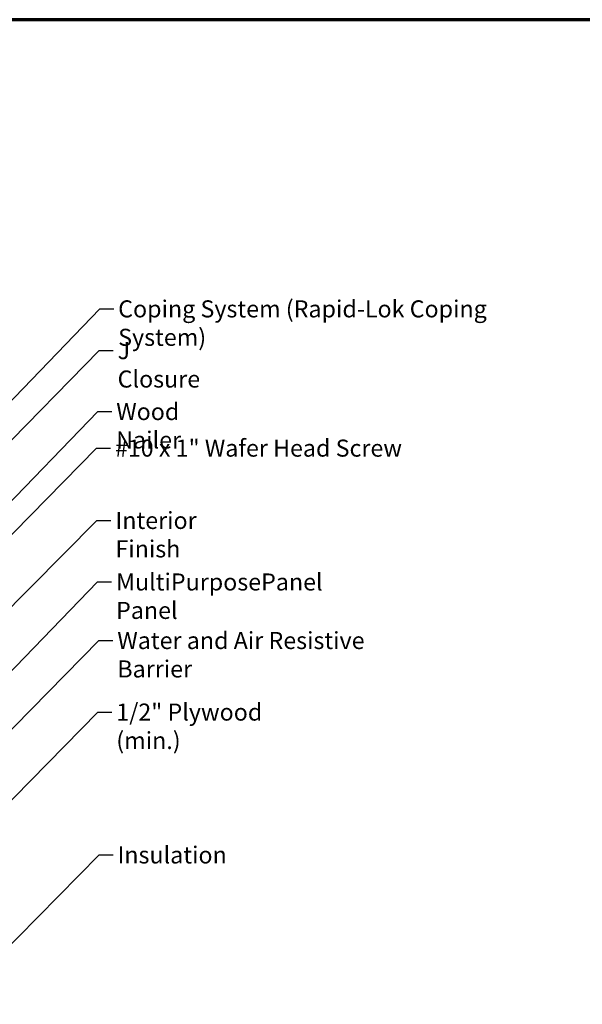
# Model space of a CAD drawing. Units: inches. Extents: x 0.6 to 33.4, y 0.6 to 21.4.
# Drawn here: x 10.7 to 18.6, y 7.5 to 21.4 of the extents above; entities that cross this region are included whole.
import ezdxf

# ---------------------------------------------------------------- set-up
doc = ezdxf.new("R2010")
doc.units = ezdxf.units.IN
doc.header["$LTSCALE"] = 2
doc.header["$MEASUREMENT"] = 0
doc.layers.add('Border (ANSI)', color=7, linetype='Continuous', lineweight=70)
doc.layers.add('Symbol (ANSI)', color=7, linetype='Continuous', lineweight=25)
doc.styles.add('Note Text (ANSI)', font='tahoma.ttf')
doc.dimstyles.new('Default (ANSI)$7', dxfattribs={"dimscale": 2, "dimtxt": 0.12, "dimasz": 0.098425, "dimexe": 0.125, "dimexo": 0.0625, "dimgap": 0.031496, "dimtad": 0, "dimtih": 1, "dimtoh": 1, "dimrnd": 1e-08, "dimzin": 4, "dimdsep": 46, "dimtxsty": 'Note Text (ANSI)', "dimcen": 0.09, "dimdle": 0.393701, "dimclrd": 256, "dimclre": 256, "dimclrt": 256, "dimadec": 0, "dimazin": 1, "dimtfac": 1, "dimtofl": 0, "dimtmove": 0, "dimatfit": 3, "dimfxl": 1, "dimtolj": 1, "dimtzin": 4, "dimlwd": -1, "dimlwe": -1, "dimarcsym": 0})

# ---------------------------------------------------------------- blocks, each defined once
blk = doc.blocks.new('Borders ATAS A Border')
at = {"layer": 'Border (ANSI)'}
blk.add_line((16.7, 10.7), (0.3, 10.7), dxfattribs=at)

msp = doc.modelspace()

# ---------------------------------------------------------------- block references
at = {"xscale": 2, "yscale": 2, "zscale": 2}
msp.add_blockref('Borders ATAS A Border', (0, 0), dxfattribs=at)

# ---------------------------------------------------------------- texts
at = {"layer": 'Symbol (ANSI)', "char_height": 0.24, "attachment_point": 1, "style": 'Note Text (ANSI)'}
for s, insert, width in [('{Coping System (Rapid-Lok Coping System)}', (12.04129, 17.45151), 6.2275526), ('{J Closure}', (12.03358, 16.86449), 1.3172771), ('{Wood Nailer}', (12.01387, 16.00693), 1.7786062), ('{#10 x 1" Wafer Head Screw}', (11.9952, 15.49248), 4.0862237), ('{Interior Finish}', (12.00286, 14.47501), 2.0252188), ('{MultiPurposePanel Panel}', (12.01165, 13.60949), 3.5472934), ('{Water and Air Resistive Barrier}', (12.02901, 12.78579), 4.4648948), ('{1/2" Plywood (min.)}', (12.01471, 11.77875), 2.9218152), ('{Insulation}', (12.03218, 9.76888), 1.4361102)]:
    msp.add_mtext(s, dxfattribs=dict(at, insert=insert, width=width))

# ---------------------------------------------------------------- leaders
at = {"layer": 'Symbol (ANSI)', "annotation_type": 0, "has_hookline": 1, "hookline_direction": 0}
for points, text_width in [([(10.1073, 15.59436), (11.78145, 17.33151), (11.9783, 17.33151)], 6.20148), ([(8.66808, 13.57584), (11.77374, 16.74449), (11.97059, 16.74449)], 1.30751), ([(9.9233, 13.9932), (11.75403, 15.88693), (11.95088, 15.88693)], 1.77316), ([(8.6253, 12.19943), (11.73535, 15.37248), (11.9322, 15.37248)], 4.05985), ([(4.4233, 6.9723), (11.74301, 14.35501), (11.93986, 14.35501)], 1.98995), ([(9.7953, 11.46999), (11.75181, 13.48949), (11.94866, 13.48949)], 3.50071), ([(8.4933, 9.32693), (11.76917, 12.66579), (11.96602, 12.66579)], 4.45958), ([(8.4433, 8.28419), (11.75487, 11.65875), (11.95172, 11.65875)], 2.86872), ([(7.60998, 5.42353), (11.77234, 9.64888), (11.96919, 9.64888)], 1.40083)]:
    msp.add_leader(points, dimstyle='Default (ANSI)$7', override={"dimtad": 0}, dxfattribs=dict(at, text_width=text_width))

doc.saveas('drawing.dxf')
